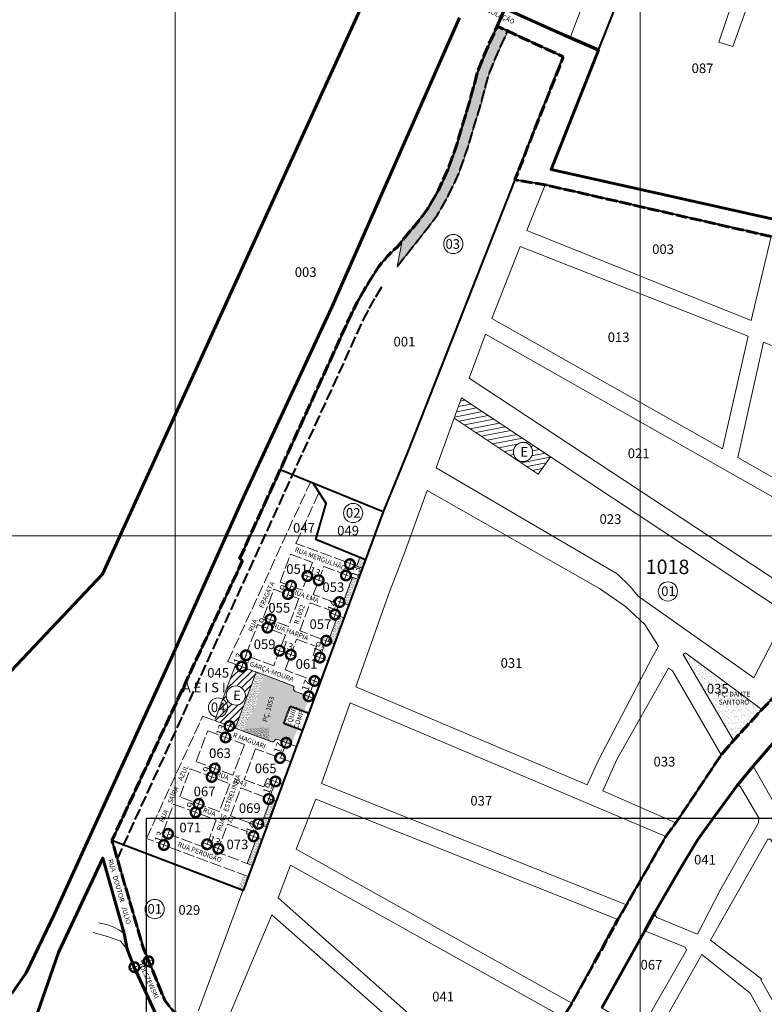
# Model space of a CAD drawing. Extents: x 178269 to 180732, y 1674220 to 1679805.
# Drawn here: x 179078 to 179853, y 1677658 to 1678682 of the extents above; entities that cross this region are included whole.
import ezdxf

# ---------------------------------------------------------------- set-up
doc = ezdxf.new("R2010")
doc.units = 0
doc.header["$MEASUREMENT"] = 0
doc.header["$XCLIPFRAME"] = 2
doc.linetypes.add('ACAD_ISO02W100', pattern=[15, 12, -3])
doc.layers.get('0').update_dxf_attribs({"linetype": 'CONTINUOUS'})
doc.layers.get('Defpoints').update_dxf_attribs({"linetype": 'CONTINUOUS'})
for name, color, linetype, lineweight in [('P-Area_escola', 6, 'CONTINUOUS', 9), ('P-Area_verde', 3, 'CONTINUOUS', 20), ('P-Cotas', 5, 'CONTINUOUS', 9), ('P-Ident_Area_Comp', 7, 'CONTINUOUS', 40), ('P-Ident_Area_Escola', 6, 'CONTINUOUS', 40), ('P-Ident_Area_Verde', 7, 'CONTINUOUS', 20), ('P-Ident_SUBUEU', 5, 'CONTINUOUS', 40), ('P-Ident_Trac_Viario', 7, 'CONTINUOUS', 20), ('P-Ident_UEU', 5, 'CONTINUOUS', 60), ('P-Lim_area_comp', 40, 'ACAD_ISO02W100', 40), ('P-Lim_Equipamento', 4, 'ACAD_ISO02W100', 40), ('P-Lim_SUBUEU', 5, 'CONTINUOUS', 40), ('P-Lim_trac_viario', 1, 'CONTINUOUS', 20), ('P-Lim_trac_viario_proj', 1, 'ACAD_ISO02W100', 20), ('P-Lim_UEU', 6, 'CONTINUOUS', 60), ('P-Lim_UEU_proj', 6, 'ACAD_ISO02W100', 60), ('P-Malha', 7, 'CONTINUOUS', 9), ('P-Num_Quarteirao', 5, 'CONTINUOUS', 30), ('P-Texto_Geral', 5, 'CONTINUOUS', 20)]:
    doc.layers.add(name, color=color, linetype=linetype, lineweight=lineweight)
doc.layers.add('P-Imagem_raster', color=251, linetype='CONTINUOUS')
doc.styles.add('SIMPLEX', font='simplex.shx')
doc.dimstyles.get("Standard").update_dxf_attribs({"dimtxt": 7.5, "dimasz": 20, "dimexe": 0.18, "dimexo": 0.0625, "dimgap": 5, "dimtad": 1, "dimdec": 0, "dimzin": 0, "dimdsep": 46, "dimtxsty": 'Standard', "dimblk": 'DOTSMALL', "dimcen": 0.09, "dimdle": 6, "dimse1": 1, "dimse2": 1, "dimadec": 0, "dimazin": 0, "dimtfac": 1, "dimtdec": 0, "dimtofl": 0, "dimtmove": 2, "dimatfit": 2, "dimldrblk": 'DOTSMALL', "dimfxl": 0, "dimtolj": 1, "dimtzin": 0, "dimlwd": 13, "dimarcsym": 0})
picture_1 = doc.add_image_def('image1.tif', size_in_pixel=(14039, 19866))
pattern_1 = [(37.19855989, (-8825.8925, 980.817), (-0.0528552773, 1.9271285166), [0, -1.52, 0, -1.7, 0, -1.625]), (7.19855989, (-8825.8925, 980.817), (1.7845997997, 2.8127960386), [0, -0.82, 0, -1.37, 0, -0.525]), (327.19855989, (-8827.1225, 980.8234), (3.1141285359, -0.0107248309), [0, -0.5, 0, -1.8, 0, -2.35]), (317.19855989, (-8827.1225, 980.8234), (3.010702538, 0.861847891), [0, -0.25, 0, -1.18, 0, -1.35])]

# ---------------------------------------------------------------- blocks, each defined once
blk = doc.blocks.new('_DotSmall')
at = {"layer": 'P-Texto_Geral', "color": 0, "const_width": 0.5}
blk.add_lwpolyline([(-0.0625, 0, 1), (0.0625, 0, 1)], format="xyb", close=True, dxfattribs=at)
blk = doc.blocks.new('*D5')
at = {"layer": 'Defpoints', "color": 0}
for p in [(179212.4, 1677702.9), (179215.5, 1677695.2), (179200.8, 1677689.2)]:
    blk.add_point(p, dxfattribs=at)
at = {"layer": 'P-Cotas', "color": 0, "lineweight": 13}
blk.add_line((179192.1, 1677694.5), (179218, 1677705.1), dxfattribs=at)
at = {"layer": 'P-Cotas', "color": 0, "lineweight": 13, "xscale": 20, "yscale": 20, "zscale": 20}
for p, rotation in [((179197.7, 1677696.8), 202.2859508915647), ((179212.4, 1677702.9), 22.28595089156466)]:
    blk.add_blockref('_DotSmall', p, dxfattribs=dict(at, rotation=rotation))
at = {"layer": 'P-Cotas', "color": 0, "insert": (179205, 1677699.8), "char_height": 7.5, "attachment_point": 5, "rotation": 22.286}
blk.add_mtext('\\A1;15', dxfattribs=at)
blk = doc.blocks.new('*D11')
at = {"layer": 'Defpoints', "color": 0}
for p in [(179227.7, 1677837.4), (179223.3, 1677825.7), (179228.4, 1677823.8)]:
    blk.add_point(p, dxfattribs=at)
at = {"layer": 'P-Cotas', "color": 0, "lineweight": 13}
blk.add_line((179234.8, 1677841.2), (179226.2, 1677818.2), dxfattribs=at)
at = {"layer": 'P-Cotas', "color": 0, "lineweight": 13, "xscale": 20, "yscale": 20, "zscale": 20}
for p, rotation in [((179232.7, 1677835.5), 69.48389292424746), ((179228.4, 1677823.8), 249.4838929242474)]:
    blk.add_blockref('_DotSmall', p, dxfattribs=dict(at, rotation=rotation))
at = {"layer": 'P-Cotas', "color": 0, "insert": (179223.6, 1677832.5), "char_height": 7.5, "attachment_point": 5, "rotation": 69.4839}
blk.add_mtext('\\A1;13', dxfattribs=at)
blk = doc.blocks.new('*D12')
at = {"layer": 'Defpoints', "color": 0}
for p in [(179313.8, 1678021.2), (179309.4, 1678009.5), (179309.4, 1678009.5)]:
    blk.add_point(p, dxfattribs=at)
at = {"layer": 'P-Cotas', "color": 0, "lineweight": 13}
blk.add_line((179315.9, 1678026.8), (179307.3, 1678003.8), dxfattribs=at)
at = {"layer": 'P-Cotas', "color": 0, "lineweight": 13, "xscale": 20, "yscale": 20, "zscale": 20}
for p, rotation in [((179313.8, 1678021.2), 69.48389292382292), ((179309.4, 1678009.5), 249.4838929238229)]:
    blk.add_blockref('_DotSmall', p, dxfattribs=dict(at, rotation=rotation))
at = {"layer": 'P-Cotas', "color": 0, "insert": (179305.8, 1678017.8), "char_height": 7.5, "attachment_point": 5, "rotation": 69.4839}
blk.add_mtext('\\A1;13', dxfattribs=at)
blk = doc.blocks.new('*D13')
at = {"layer": 'Defpoints', "color": 0}
for p in [(179385.7, 1677994.2), (179379.1, 1677978.5), (179379.7, 1677978.2)]:
    blk.add_point(p, dxfattribs=at)
at = {"layer": 'P-Cotas', "color": 0, "lineweight": 13}
blk.add_line((179387.2, 1678000.1), (179377, 1677972.9), dxfattribs=at)
at = {"layer": 'P-Cotas', "color": 0, "lineweight": 13, "xscale": 20, "yscale": 20, "zscale": 20}
for p, rotation in [((179385.1, 1677994.5), 69.48389292337728), ((179379.1, 1677978.5), 249.4838929233773)]:
    blk.add_blockref('_DotSmall', p, dxfattribs=dict(at, rotation=rotation))
at = {"layer": 'P-Cotas', "color": 0, "insert": (179376.8, 1677989.7), "char_height": 7.5, "attachment_point": 5, "rotation": 69.4839}
blk.add_mtext('\\A1;17', dxfattribs=at)

msp = doc.modelspace()

# ---------------------------------------------------------------- hatches: boundary and pattern name
at = {"layer": 'P-Area_escola'}
h = msp.add_hatch(dxfattribs=at)
h.set_pattern_fill('ANSI31', color=256, scale=40.010787, angle=-0.205429, style=0)
h.set_pattern_definition([(10.978, (179552.4765, 1678252.8215), (-0.9524, 4.90983), [])])
h.paths.add_polyline_path([(179538.111, 1678288.991), (179530.467, 1678267.875), (179617.963, 1678209.684), (179630.59, 1678227.762)])
h.paths.add_polyline_path([(179612.092, 1678232.692, -1), (179592.086, 1678232.692, -1)], flags=16)
h.paths.add_polyline_path([(179596.846, 1678225.403), (179608.04, 1678225.363), (179608.094, 1678240.367), (179596.9, 1678240.407)], flags=8)
h = msp.add_hatch(dxfattribs=at)
h.set_pattern_fill('ANSI31', color=256, scale=40.010787, angle=359.49313, style=0)
h.set_pattern_definition([(44.49313048, (-8825.8925, 980.817), (-3.505063681, 3.567634233), [])])
h.paths.add_polyline_path([(179324.536, 1678003.796), (179303.118, 1678011.811), (179281.739, 1677954.68), (179281.245, 1677953.359), (179302.663, 1677945.345)])
h.paths.add_polyline_path([(179313.217, 1677979.374, -1), (179293.212, 1677979.374, -1)], flags=16)
h.paths.add_polyline_path([(179297.934, 1677972.113), (179309.127, 1677972.014), (179309.259, 1677987.017), (179298.066, 1677987.116)], flags=8)
at = {"layer": 'P-Area_verde', "lineweight": 9}
h = msp.add_hatch(dxfattribs=at)
h.set_pattern_fill('AR-SAND', color=256, scale=2.5, style=0)
h.set_pattern_definition([(37.5, (0, 0), (-0.157483395, 4.8170594225), [0, -3.8, 0, -4.25, 0, -4.0625]), (7.5, (0, 0), (4.424441763, 7.055365163), [0, -2.05, 0, -3.425, 0, -1.3125]), (327.5, (-3.075, 0), (7.785354654, 0.014147634), [0, -1.25, 0, -4.5, 0, -5.875]), (317.5, (-3.075, 0), (7.515316511, 2.194188912), [0, -0.625, 0, -2.95, 0, -3.375])])
h.paths.add_polyline_path([(179558.477, 1678595.05), (179566.155, 1678623.908), (179575.055, 1678646.291), (179586.193, 1678670.489), (179575.147, 1678675.593), (179572.234, 1678668.862), (179564.021, 1678651.02), (179554.741, 1678627.681), (179546.939, 1678598.354), (179539.137, 1678572.924), (179532.953, 1678551.643), (179524.124, 1678527.033), (179514.043, 1678505.165), (179503.161, 1678486.092), (179493.246, 1678472.861), (179476.204, 1678452.148), (179471.178, 1678425.482), (179502.686, 1678465.447), (179513.213, 1678479.495), (179524.724, 1678499.669), (179535.242, 1678522.486), (179544.373, 1678547.939), (179550.635, 1678569.49)])
h = msp.add_hatch(dxfattribs=at)
h.set_pattern_fill('AR-SAND', color=256, angle=-0.30144, style=0)
h.set_pattern_definition(pattern_1)
h.paths.add_polyline_path([(179428.894, 1678114.066), (179434.98, 1678111.788), (179438.432, 1678120.839), (179432.248, 1678123.029)])
h = msp.add_hatch(dxfattribs=at)
h.set_pattern_fill('AR-SAND', color=256, angle=-0.30144, style=0)
h.set_pattern_definition(pattern_1)
h.paths.add_polyline_path([(179428.909, 1678100.713), (179424.513, 1678102.359), (179414.472, 1678075.526), (179419.408, 1678073.678)])
h = msp.add_hatch(dxfattribs=at)
h.set_pattern_fill('AR-SAND', color=256, angle=-0.30144, style=0)
h.set_pattern_definition(pattern_1)
h.paths.add_polyline_path([(179414.765, 1678060.468), (179409.565, 1678062.414), (179399.524, 1678035.581), (179405.265, 1678033.433)])
h = msp.add_hatch(dxfattribs=at)
h.set_pattern_fill('AR-SAND', color=256, scale=2.500674, angle=-0.205429, style=0)
h.set_pattern_definition([(37.2945706, (0, 0), (-0.140249052, 4.818892274), [0, -3.801024754, 0, -4.251146107, 0, -4.063595543]), (7.2945706, (0, 0), (4.450909678, 7.041354713), [0, -2.050552828, 0, -3.425923627, 0, -1.312853945]), (327.2945706, (-3.076, 0.011), (7.787454832, -0.013769873), [0, -1.25033709, 0, -4.501213525, 0, -5.876584324]), (317.2945706, (-3.076, 0.011), (7.525164057, 2.167813745), [0, -0.625168545, 0, -2.950795533, 0, -3.3759101435])])
h.paths.add_polyline_path([(179771.288, 1678023.906), (179768.644, 1678021.968), (179821.162, 1677932.478), (179850.769, 1677964.892)])
h.paths.add_polyline_path([(179803.6, 1677984.565), (179839.671, 1677984.565), (179839.671, 1677960.399), (179803.6, 1677960.399)], flags=24)
h = msp.add_hatch(dxfattribs=at)
h.set_pattern_fill('AR-SAND', color=256, angle=-0.30144, style=0)
h.set_pattern_definition(pattern_1)
h.paths.add_polyline_path([(179359.966, 1677968.276), (179374.208, 1677962.946), (179379.931, 1677978.155), (179364.623, 1677983.884, -0.41421356), (179363.451, 1677986.458), (179363.661, 1677987.02, 0.41421356), (179362.489, 1677989.594), (179334.493, 1678000.07, 0.41421356), (179331.919, 1677998.898), (179329.108, 1677991.384), (179328.672, 1677989.653, -0.0760651), (179325.137, 1677971.913, -0.08283609), (179316.514, 1677956.012), (179314.755, 1677953.029), (179311.437, 1677944.197, 0.41414495), (179312.61, 1677941.622), (179340.671, 1677931.118, 0.32971624), (179343.069, 1677931.933, -0.41421356), (179346.93, 1677933.691), (179361.193, 1677928.354), (179367.412, 1677944.883), (179353.202, 1677950.2)])
h.paths.add_polyline_path([(179328.019, 1677949.083), (179338.144, 1677983.705), (179346.942, 1677981.132), (179336.817, 1677946.51)], flags=24)
h.paths.add_polyline_path([(179263.552, 1677931.307), (179337.617, 1677930.652), (179337.749, 1677945.655), (179263.685, 1677946.311)], flags=9)
h = msp.add_hatch(dxfattribs=at)
h.set_pattern_fill('AR-SAND', color=256, angle=-0.30144, style=0)
h.set_pattern_definition(pattern_1)
h.paths.add_polyline_path([(179325.137, 1677971.913, 0.0760651), (179328.672, 1677989.653), (179329.108, 1677991.384), (179331.919, 1677998.898, -0.41421356), (179334.493, 1678000.07), (179324.536, 1678003.796), (179302.663, 1677945.345), (179312.61, 1677941.622, -0.41493009), (179311.439, 1677944.202), (179314.755, 1677953.029), (179316.514, 1677956.012, 0.08283609)])
h = msp.add_hatch(dxfattribs=at)
h.set_pattern_fill('AR-SAND', color=256, angle=-0.30144, style=0)
h.set_pattern_definition(pattern_1)
h.paths.add_polyline_path([(179338.032, 1677946.293), (179305.265, 1677944.371), (179312.61, 1677941.622), (179337.866, 1677932.168)])
h = msp.add_hatch(dxfattribs=at)
h.set_pattern_fill('AR-SAND', color=256, angle=-0.30144, style=0)
h.set_pattern_definition([(37.19855989, (-8824.6483, 980.3514), (-0.0528552773, 1.9271285166), [0, -1.52, 0, -1.7, 0, -1.625]), (7.19855989, (-8824.6483, 980.3514), (1.7845997997, 2.8127960386), [0, -0.82, 0, -1.37, 0, -0.525]), (327.19855989, (-8825.8783, 980.3578), (3.1141285359, -0.0107248309), [0, -0.5, 0, -1.8, 0, -2.35]), (317.19855989, (-8825.8783, 980.3578), (3.010702538, 0.861847891), [0, -0.25, 0, -1.18, 0, -1.35])])
h.paths.add_polyline_path([(179329.565, 1677844.837), (179335.339, 1677842.676), (179345.6, 1677869.427), (179339.606, 1677871.67)])
h = msp.add_hatch(dxfattribs=at)
h.set_pattern_fill('AR-SAND', color=256, angle=-0.30144, style=0)
h.set_pattern_definition([(37.19855989, (-8824.1829, 980.1772), (-0.0528552773, 1.9271285166), [0, -1.52, 0, -1.7, 0, -1.625]), (7.19855989, (-8824.183, 980.1772), (1.7845997997, 2.8127960386), [0, -0.82, 0, -1.37, 0, -0.525]), (327.19855989, (-8825.4129, 980.1837), (3.1141285359, -0.0107248309), [0, -0.5, 0, -1.8, 0, -2.35]), (317.19855989, (-8825.413, 980.1837), (3.010702538, 0.861847891), [0, -0.25, 0, -1.18, 0, -1.35])])
h.paths.add_polyline_path([(179315.083, 1677804.718), (179320.53, 1677802.68), (179330.791, 1677829.43), (179325.124, 1677831.551)])
h = msp.add_hatch(dxfattribs=at)
h.set_pattern_fill('AR-SAND', color=256, angle=-0.30144, style=0)
h.set_pattern_definition([(37.19855989, (-8824.0465, 980.1262), (-0.0528552773, 1.9271285166), [0, -1.52, 0, -1.7, 0, -1.625]), (7.19855989, (-8824.0465, 980.1262), (1.7845997997, 2.8127960386), [0, -0.82, 0, -1.37, 0, -0.525]), (327.19855989, (-8825.2764, 980.1326), (3.1141285359, -0.0107248309), [0, -0.5, 0, -1.8, 0, -2.35]), (317.19855989, (-8825.2764, 980.1326), (3.010702538, 0.861847891), [0, -0.25, 0, -1.18, 0, -1.35])])
h.paths.add_polyline_path([(179305.405, 1677778.44), (179310.807, 1677776.419), (179316.189, 1677790.954), (179310.837, 1677792.957)])

# ---------------------------------------------------------------- linework, layer by layer
at = {"color": 255}
msp.add_lwpolyline([(179210.227, 1677851.623), (180149.074, 1677851.623), (180149.074, 1676484.385), (179210.227, 1676484.385)], close=True, dxfattribs=at)
at = {"layer": 'P-Area_escola', "ltscale": 0.1}
for p, q in [((179300.285, 1678004.247, 2.013), (179300.337, 1678004.388, 2.013)), ((179300.339, 1678004.391, 2.013), (179300.555, 1678004.971, 2.013))]:
    msp.add_line(p, q, dxfattribs=at)
at = {"layer": 'P-Area_escola'}
msp.add_lwpolyline([(179530.467, 1678267.875), (179530.467, 1678267.875), (179617.963, 1678209.684), (179617.963, 1678209.684), (179617.963, 1678209.684), (179630.59, 1678227.762), (179538.111, 1678288.991), (179538.111, 1678288.991), (179538.111, 1678288.991)], close=True, dxfattribs=at)
at = {"layer": 'P-Area_escola', "ltscale": 0.1}
msp.add_lwpolyline([(179281.245, 1677953.359), (179302.663, 1677945.345), (179324.536, 1678003.796), (179303.118, 1678011.811), (179281.739, 1677954.68)], dxfattribs=at)
at = {"layer": 'P-Area_escola'}
for centre in [(179602.089, 1678232.692), (179303.215, 1677979.374)]:
    msp.add_circle(centre, 10.003, dxfattribs=at)
at = {"layer": 'P-Area_verde'}
msp.add_line((179264.601, 1677866.583), (179264.601, 1677866.583), dxfattribs=at)
for points in [[(179586.193, 1678670.489), (179575.055, 1678646.291), (179566.155, 1678623.908), (179558.477, 1678595.05), (179550.635, 1678569.49), (179544.373, 1678547.939), (179535.242, 1678522.486), (179524.724, 1678499.669), (179513.213, 1678479.495), (179502.686, 1678465.447), (179471.178, 1678425.482), (179476.204, 1678452.148), (179476.204, 1678452.148), (179476.204, 1678452.148), (179493.246, 1678472.861), (179503.161, 1678486.092), (179503.161, 1678486.092), (179514.043, 1678505.165), (179514.043, 1678505.165), (179524.124, 1678527.033), (179532.953, 1678551.643), (179539.137, 1678572.924), (179539.137, 1678572.924), (179546.939, 1678598.354), (179554.741, 1678627.681), (179564.021, 1678651.02), (179572.234, 1678668.862), (179575.147, 1678675.593), (179575.147, 1678675.593)], [(179771.288, 1678023.906), (179771.288, 1678023.906), (179850.769, 1677964.892), (179850.769, 1677964.892), (179850.769, 1677964.892), (179821.162, 1677932.478), (179768.644, 1678021.968)]]:
    msp.add_lwpolyline(points, close=True, dxfattribs=at)
for points in [[(179428.894, 1678114.066), (179432.248, 1678123.029), (179438.343, 1678120.87), (179434.98, 1678111.788), (179429.069, 1678114)], [(179414.472, 1678075.526), (179424.513, 1678102.359), (179430.64, 1678100.066), (179420.692, 1678073.198), (179414.472, 1678075.526)], [(179415.831, 1678060.069), (179405.884, 1678033.204), (179399.524, 1678035.581), (179409.558, 1678062.395), (179415.831, 1678060.069)], [(179329.565, 1677844.837), (179335.339, 1677842.676), (179345.287, 1677869.544), (179339.606, 1677871.67), (179329.565, 1677844.837)]]:
    msp.add_lwpolyline(points, dxfattribs=at)
msp.add_lwpolyline([(179302.663, 1677945.345), (179324.536, 1678003.796), (179334.493, 1678000.07), (179362.489, 1677989.594, -0.41421356), (179363.661, 1677987.02), (179363.451, 1677986.458, 0.41421356), (179364.623, 1677983.884), (179384.824, 1677976.324), (179366.348, 1677926.425), (179346.93, 1677933.691, 0.41421356), (179343.069, 1677931.933, -0.32971624), (179340.671, 1677931.118), (179312.61, 1677941.622)], format="xyb", close=True, dxfattribs=at)
at = {"layer": 'P-Area_verde', "elevation": 0}
msp.add_lwpolyline([(179330.478, 1677829.547), (179325.124, 1677831.551), (179315.083, 1677804.718), (179320.53, 1677802.68), (179330.478, 1677829.547)], dxfattribs=at)
at = {"layer": 'P-Cotas'}
for p, q in [((179415.861, 1678098.578), (179423.616, 1678120.764)), ((179372.135, 1678105.766), (179394.144, 1678097.53)), ((179362.597, 1678098.677), (179355.588, 1678079.946)), ((179404.47, 1678057.892), (179412.879, 1678080.668)), ((179334.423, 1678045.295), (179341.187, 1678063.371)), ((179388.575, 1678013.207), (179399.095, 1678041.088)), ((179343.056, 1678028.041), (179365.185, 1678020.128)), ((179290.594, 1677930.09), (179298.275, 1677952.307)), ((179357.775, 1677935.836), (179349.64, 1677914.216)), ((179281.377, 1677903.389), (179283.886, 1677910.092)), ((179276.126, 1677889.356), (179281.377, 1677903.389)), ((179335.613, 1677866.82), (179346.511, 1677894.551)), ((179259.35, 1677852.549), (179264.601, 1677866.583)), ((179264.601, 1677866.583), (179267.11, 1677873.286)), ((179319.556, 1677827.228), (179328.414, 1677850.606)), ((179267.754, 1677826.74), (179291.086, 1677817.804))]:
    msp.add_line(p, q, dxfattribs=at)
at = {"layer": 'P-Ident_SUBUEU', "lineweight": 9}
for centre in [(179529.543, 1678448.981), (179425.317, 1678169.171), (179752.883, 1678087.641), (179284.742, 1677966.856), (179218.808, 1677757.232)]:
    msp.add_circle(centre, 10.003, dxfattribs=at)
at = {"layer": 'P-Lim_area_comp', "flags": 128}
msp.add_lwpolyline([(179471.178, 1678425.482), (179502.686, 1678465.447), (179513.213, 1678479.495), (179524.724, 1678499.669), (179535.242, 1678522.486), (179544.373, 1678547.939), (179550.635, 1678569.49), (179558.477, 1678595.05), (179566.155, 1678623.908), (179575.055, 1678646.291), (179575.055, 1678646.291), (179586.193, 1678670.489), (179586.193, 1678670.489), (179586.193, 1678670.489), (179586.193, 1678670.489)], dxfattribs=at)
at = {"layer": 'P-Lim_area_comp'}
msp.add_lwpolyline([(179179.979, 1677809.313), (179435.84, 1678369.674), (179442.031, 1678381.856), (179448.92, 1678394.117), (179455.125, 1678404.593), (179455.125, 1678404.593), (179455.125, 1678404.593), (179455.125, 1678404.593), (179455.125, 1678404.593)], dxfattribs=at)
at = {"layer": 'P-Lim_Equipamento', "ltscale": 0.1}
msp.add_lwpolyline([(179359.966, 1677968.276), (179379.181, 1677961.085), (179372.48, 1677942.986), (179353.202, 1677950.2), (179359.966, 1677968.276)], dxfattribs=at)
at = {"layer": 'P-Lim_SUBUEU'}
for points in [[(179702.824, 1679285.245), (179164.365, 1678105.6), (179164.365, 1678105.6), (179164.365, 1678105.6), (179164.365, 1678105.6), (179164.365, 1678105.6), (179164.365, 1678105.6), (179164.365, 1678105.6), (179164.365, 1678105.6), (179164.365, 1678105.6), (179164.365, 1678105.6), (178795.497, 1677715.704)], [(179583.172, 1678694.135), (179681.046, 1678651.707), (179681.046, 1678651.707), (179681.046, 1678651.707), (179681.046, 1678651.707), (179681.046, 1678651.707), (179753.659, 1678834.188)], [(179070.158, 1677669.271), (179084.932, 1677690.896), (179093.896, 1677708.86), (179115.037, 1677752.874), (179180.915, 1677897.607), (179180.915, 1677897.607), (179180.915, 1677897.607), (179180.915, 1677897.607), (179237.278, 1678021.05), (179237.278, 1678021.05), (179311.327, 1678185.836), (179311.327, 1678185.836), (179311.327, 1678185.836), (179311.327, 1678185.836), (179311.327, 1678185.836), (179403.239, 1678383.394), (179403.239, 1678383.394), (179403.239, 1678383.394), (179403.239, 1678383.394), (179535.937, 1678684.345)], [(179860.171, 1678456.746), (179625.14, 1678510.654), (179593.591, 1678515.788), (179644.045, 1678643.753), (179575.147, 1678675.593), (179572.234, 1678668.862), (179564.021, 1678651.02), (179554.741, 1678627.681), (179546.939, 1678598.354), (179539.137, 1678572.924), (179532.953, 1678551.643), (179524.124, 1678527.033), (179514.043, 1678505.165), (179503.161, 1678486.092), (179493.246, 1678472.861), (179476.204, 1678452.148), (179471.018, 1678445.811), (179461.243, 1678436.487), (179452.134, 1678425.609), (179443.237, 1678411.993), (179436.793, 1678401.114), (179429.683, 1678388.46), (179423.227, 1678375.756), (179307.139, 1678121.513), (179310.327, 1678119.853), (179310.327, 1678119.853), (179310.327, 1678119.853), (179174.35, 1677828.648), (179174.35, 1677828.648), (179174.35, 1677828.648), (179174.35, 1677828.648), (179206.733, 1677717.428), (179206.733, 1677717.428), (179206.733, 1677717.428), (179206.733, 1677717.428), (179206.733, 1677717.428), (179229.367, 1677662.201), (179229.367, 1677662.201), (179229.367, 1677662.201), (179229.367, 1677662.201), (179229.367, 1677662.201), (179239.165, 1677649.985)], [(179438.198, 1678120.478), (179386.391, 1678141.612), (179397.229, 1678179.149), (179383.725, 1678200.285)], [(179644.218, 1677644.411), (179652.893, 1677659.234), (179700.907, 1677746.243), (179709.667, 1677761.547), (179750.706, 1677832.775), (179761.232, 1677847.06), (179808.383, 1677917.84), (179821.162, 1677932.478), (179850.769, 1677964.892), (179864.737, 1677979.523)], [(179874.704, 1677944.08), (179841.659, 1677905.724), (179825.022, 1677885.91), (179801.903, 1677854.499), (179784.029, 1677829.663), (179763.689, 1677795.552), (179739.784, 1677754.338), (179728.933, 1677734.468), (179683.952, 1677654.656)], [(179220.497, 1677647.077), (179197.645, 1677696.82), (179197.645, 1677696.82), (179197.645, 1677696.82), (179197.645, 1677696.82), (179197.645, 1677696.82), (179197.645, 1677696.82), (179190.301, 1677715.576), (179190.301, 1677715.576), (179190.301, 1677715.576), (179186.916, 1677731.846), (179186.916, 1677731.846), (179186.916, 1677731.846), (179186.916, 1677731.846), (179186.916, 1677731.846), (179164.701, 1677810.262), (179164.701, 1677810.262), (179164.701, 1677810.262), (179164.701, 1677810.262), (179118.865, 1677711.943), (179118.865, 1677711.943), (179118.865, 1677711.943), (179091.443, 1677633.525)]]:
    msp.add_lwpolyline(points, dxfattribs=at)
at = {"layer": 'P-Lim_SUBUEU', "flags": 128}
for points in [[(180424.54, 1678739.045), (180379.137, 1678601.95), (180372.99, 1678585.397), (180350.671, 1678522.771), (180333.05, 1678480.695), (180272.183, 1678494.708), (180249.449, 1678501.44), (180228.299, 1678496.337), (180149.651, 1678481.46), (180145.204, 1678480.587), (180125.143, 1678477.015), (180137.05, 1678412.244), (179996.607, 1678444.677), (179975.402, 1678448.824), (179880.169, 1678469.89), (179864.154, 1678474.645), (179631.264, 1678526.605), (179680.643, 1678650.695), (179651.227, 1678663.573), (179583.172, 1678694.135)], [(179593.591, 1678515.788), (179593.591, 1678515.788), (179593.591, 1678515.788), (179593.591, 1678515.788), (179593.591, 1678515.788), (179593.591, 1678515.788), (179482.217, 1678233.311), (179482.217, 1678233.311), (179456.738, 1678170.552), (179456.738, 1678170.552), (179310.817, 1677776.415), (179310.817, 1677776.415), (179310.817, 1677776.415), (179310.817, 1677776.415), (179310.817, 1677776.415), (179310.817, 1677776.415), (179310.817, 1677776.415), (179310.817, 1677776.415), (179310.817, 1677776.415), (179310.817, 1677776.415), (179310.817, 1677776.415), (179174.35, 1677828.648), (179174.35, 1677828.648)], [(179456.721, 1678170.508), (179349.484, 1678214.253)]]:
    msp.add_lwpolyline(points, dxfattribs=at)
at = {"layer": 'P-Lim_trac_viario'}
for points in [[(179732.43, 1679021.909), (179778.694, 1679000.39), (179778.694, 1679000.39), (179778.694, 1679000.39), (179778.694, 1679000.39), (179651.227, 1678663.573), (179651.227, 1678663.573), (179651.227, 1678663.573), (179651.227, 1678663.573), (179651.227, 1678663.573), (179583.172, 1678694.135)], [(179732.43, 1679021.909), (179778.694, 1679000.39), (179778.694, 1679000.39), (179778.694, 1679000.39), (179778.694, 1679000.39), (179651.227, 1678663.573), (179651.227, 1678663.573), (179651.227, 1678663.573), (179651.227, 1678663.573), (179651.227, 1678663.573), (179583.172, 1678694.135)], [(179070.158, 1677669.271), (179084.932, 1677690.896), (179093.896, 1677708.86), (179115.037, 1677752.874), (179180.915, 1677897.607), (179180.915, 1677897.607), (179180.915, 1677897.607), (179237.278, 1678021.05), (179237.278, 1678021.05), (179311.327, 1678185.836), (179311.327, 1678185.836), (179311.327, 1678185.836), (179311.327, 1678185.836), (179311.327, 1678185.836), (179403.239, 1678383.394), (179403.239, 1678383.394), (179403.239, 1678383.394), (179403.239, 1678383.394), (179403.239, 1678383.394), (179535.937, 1678684.345)], [(179575.147, 1678675.593), (179644.045, 1678643.753), (179644.045, 1678643.753), (179644.045, 1678643.753), (179644.045, 1678643.753), (179644.045, 1678643.753), (179482.217, 1678233.311), (179482.217, 1678233.311), (179482.217, 1678233.311), (179482.217, 1678233.311), (179482.217, 1678233.311), (179482.217, 1678233.311), (179456.738, 1678170.552), (179456.738, 1678170.552), (179264.601, 1677651.626)], [(179310.327, 1678119.853), (179307.139, 1678121.513), (179423.227, 1678375.756), (179429.683, 1678388.46), (179436.793, 1678401.114), (179443.237, 1678411.993), (179452.134, 1678425.609), (179461.243, 1678436.487), (179471.018, 1678445.811), (179476.204, 1678452.148)], [(179908.792, 1678179.474), (179940.813, 1678310.397), (179852.42, 1678346.796), (179825.517, 1678226.785), (179908.792, 1678179.474)], [(179239.165, 1677649.985), (179229.367, 1677662.201), (179206.733, 1677717.428), (179174.35, 1677828.648), (179310.327, 1678119.853)], [(179154.658, 1677732.87), (179169.714, 1677728.854), (179183.373, 1677723.731), (179190.311, 1677715.576), (179190.311, 1677715.576), (179190.311, 1677715.576), (179190.311, 1677715.576), (179197.655, 1677696.82), (179220.507, 1677647.077), (179233.567, 1677631.99), (179251.935, 1677624.649)]]:
    msp.add_lwpolyline(points, dxfattribs=at)
for points in [[(179753.659, 1678834.188), (179852.476, 1678796.118), (179805.727, 1678658.851), (179820.522, 1678654.36), (179869.112, 1678790.114), (179940.056, 1678762.771), (179898.368, 1678627.469), (179864.154, 1678474.645), (179631.264, 1678526.605)], [(179860.171, 1678456.746), (179839.683, 1678369.411), (179605.989, 1678463.118), (179625.14, 1678510.654)], [(179836.351, 1678353.305), (179809.788, 1678235.971), (179569.784, 1678371.66), (179599.065, 1678446.564)], [(179903.461, 1678162.607), (179884.566, 1678086.673), (179884.566, 1678086.673), (179884.566, 1678086.673), (179884.566, 1678086.673), (179884.566, 1678086.673), (179546.116, 1678309.473), (179546.116, 1678309.473), (179546.116, 1678309.473), (179563.127, 1678355.361)], [(179511.725, 1678216.1), (179511.725, 1678216.1), (179511.725, 1678216.1), (179699.999, 1678105.977), (179699.999, 1678105.977), (179713.826, 1678092.587), (179722.037, 1678082.653), (179722.037, 1678082.653), (179722.037, 1678082.653), (179842.353, 1677997.842), (179877.136, 1678064.526), (179877.136, 1678064.526), (179538.111, 1678288.991), (179538.111, 1678288.991), (179538.111, 1678288.991), (179538.111, 1678288.991), (179538.111, 1678288.991), (179538.111, 1678288.991)], [(179743.139, 1678030.768), (179736.579, 1678018.828), (179680.833, 1677912.704), (179668.896, 1677886.308), (179428.139, 1677988.23), (179428.139, 1677988.23), (179462.262, 1678084.363), (179478.479, 1678126.649), (179502.384, 1678192.656), (179502.384, 1678192.656), (179502.384, 1678192.656), (179502.384, 1678192.656), (179502.384, 1678192.656), (179681.733, 1678090.694), (179681.733, 1678090.694), (179681.733, 1678090.694), (179708.759, 1678071.865), (179728.826, 1678053.24)], [(179771.288, 1678023.906), (179771.288, 1678023.906), (179850.769, 1677964.892), (179850.769, 1677964.892), (179850.769, 1677964.892), (179821.162, 1677932.478), (179768.644, 1678021.968)], [(179685.274, 1677880.164), (179699.858, 1677912.964), (179753.531, 1678007.7), (179757.825, 1678005.07), (179808.383, 1677917.84), (179761.232, 1677847.06)], [(179709.667, 1677761.547), (179392.396, 1677887.704), (179422.233, 1677971.601), (179422.233, 1677971.601), (179750.706, 1677832.775), (179750.706, 1677832.775)], [(179924.134, 1677905.369), (179874.704, 1677944.08), (179841.659, 1677905.724), (179861.724, 1677870.433)], [(179825.022, 1677885.91), (179826.976, 1677885.902), (179828.482, 1677884.534), (179847.438, 1677852.247), (179847.076, 1677847.048), (179807.994, 1677778.217), (179783.504, 1677731.252), (179741.229, 1677748.56), (179739.471, 1677750.756), (179739.784, 1677754.338), (179763.689, 1677795.552), (179784.029, 1677829.663), (179801.903, 1677854.499)], [(179652.893, 1677659.234), (179366.034, 1677819.636), (179386.398, 1677871.659), (179700.907, 1677746.243), (179700.907, 1677746.243)], [(179859.664, 1677829.875), (179856.866, 1677830.1), (179797.314, 1677724.973), (179850.335, 1677684.618), (179849.467, 1677683.558), (179922.957, 1677554.037), (179977.546, 1677627.896)], [(179592.815, 1677555.517), (179588.299, 1677555.034), (179347.433, 1677768.779), (179360.09, 1677803.058), (179644.218, 1677644.411), (179644.218, 1677644.411), (179612.49, 1677586.308)], [(179340.599, 1677751.308), (179479.289, 1677629.28), (179579.889, 1677538.861), (179501.842, 1677449.103), (179501.842, 1677449.103), (179501.842, 1677449.103), (179501.842, 1677449.103), (179445.809, 1677507.087), (179445.809, 1677507.087), (179445.809, 1677507.087), (179420.646, 1677527.106), (179287.46, 1677625.19), (179287.46, 1677625.19), (179287.46, 1677625.19), (179287.46, 1677625.19), (179287.46, 1677625.19), (179340.599, 1677751.308)], [(179770.874, 1677717.619), (179772.329, 1677714.556), (179725.503, 1677632.788), (179722.074, 1677632.384), (179683.94, 1677654.636), (179728.933, 1677734.468)], [(179911.157, 1677539.757), (179911.157, 1677539.757), (179911.157, 1677539.757), (179837.639, 1677442.576), (179707.535, 1677568.111), (179788.351, 1677710.007), (179838.617, 1677669.705)]]:
    msp.add_lwpolyline(points, close=True, dxfattribs=at)
msp.add_lwpolyline([(178957.435, 1677412.627), (178957.448, 1677494.378, -0.24734602), (178974.834, 1677527.361), (178996.595, 1677542.283), (179022.638, 1677563.188), (179052.768, 1677591.741), (179076.675, 1677616.581), (179091.443, 1677633.525), (179118.865, 1677711.943), (179118.865, 1677711.943), (179118.865, 1677711.943), (179118.865, 1677711.943), (179164.701, 1677810.262), (179186.916, 1677731.846)], format="xyb", dxfattribs=at)
at = {"layer": 'P-Lim_trac_viario_proj'}
for p, q in [((179295.018, 1678014.842), (179380.876, 1678201.4)), ((179210.227, 1677830.606), (179268.856, 1677957.996)), ((179316.189, 1677790.954), (179210.227, 1677830.606)), ((179164.711, 1677810.262), (179164.711, 1677810.262)), ((179164.711, 1677810.262), (179164.711, 1677810.262)), ((179197.655, 1677696.82), (179197.655, 1677696.82))]:
    msp.add_line(p, q, dxfattribs=at)
for points in [[(179430.799, 1678113.353), (179365.851, 1678137.657), (179389.604, 1678190.326)], [(179349.259, 1678097.42), (179360.123, 1678126.453), (179383.069, 1678117.867), (179372.205, 1678088.833), (179349.259, 1678097.42)], [(179394.776, 1678113.486), (179430.64, 1678100.066), (179420.692, 1678073.198), (179405.34, 1678078.943), (179404.516, 1678076.742), (179383.912, 1678084.452), (179394.776, 1678113.486)], [(179332.091, 1678060.815), (179342.955, 1678089.848), (179368.945, 1678080.123), (179358.081, 1678051.089), (179332.091, 1678060.815)], [(179380.652, 1678075.742), (179401.257, 1678068.032), (179400.434, 1678065.831), (179415.831, 1678060.069), (179405.884, 1678033.204), (179369.788, 1678046.708), (179380.652, 1678075.742)], [(179313.784, 1678021.166), (179325.788, 1678053.244), (179354.821, 1678042.379), (179342.861, 1678010.416), (179313.784, 1678021.166)], [(179366.529, 1678037.998), (179387.133, 1678030.288), (179383.804, 1678021.39), (179399.355, 1678015.571), (179390.761, 1677992.361), (179354.525, 1678005.92), (179366.529, 1678037.998)], [(179295.018, 1678014.842), (179362.489, 1677989.594), (179363.608, 1677988.549), (179363.661, 1677987.02), (179363.451, 1677986.458), (179363.504, 1677984.928), (179364.623, 1677983.884), (179384.824, 1677976.324)], [(179268.856, 1677957.996), (179340.671, 1677931.118), (179342.005, 1677931.13), (179343.069, 1677931.933), (179343.982, 1677933.203), (179345.386, 1677933.841), (179346.93, 1677933.691), (179366.348, 1677926.425)], [(179262.013, 1677910.636), (179274.016, 1677942.713), (179312.182, 1677928.432), (179300.178, 1677896.354), (179262.577, 1677910.425)], [(179360.409, 1677910.385), (179323.889, 1677924.051), (179311.885, 1677891.973), (179332.49, 1677884.263), (179335.819, 1677893.16), (179351.815, 1677887.174), (179360.409, 1677910.385)], [(179255.709, 1677903.064), (179296.919, 1677887.644), (179286.054, 1677858.61), (179244.845, 1677874.031), (179255.709, 1677903.064)], [(179297.761, 1677854.229), (179308.626, 1677883.263), (179345.215, 1677869.323), (179335.339, 1677842.676), (179319.189, 1677848.72), (179318.366, 1677846.519), (179297.761, 1677854.229)], [(179238.542, 1677866.46), (179282.795, 1677849.9), (179271.93, 1677820.866), (179227.677, 1677837.426), (179238.542, 1677866.46)], [(179283.637, 1677816.485), (179294.502, 1677845.519), (179315.185, 1677838.02), (179314.283, 1677835.608), (179330.478, 1677829.547), (179320.53, 1677802.68), (179283.637, 1677816.485)], [(179186.926, 1677731.846), (179186.926, 1677731.846), (179186.926, 1677731.846), (179186.926, 1677731.846), (179182.248, 1677735.417), (179175.651, 1677738.834), (179168.81, 1677741.032), (179160.483, 1677742.801)]]:
    msp.add_lwpolyline(points, dxfattribs=at)
at = {"layer": 'P-Lim_UEU'}
for points in [[(179702.824, 1679285.245), (179164.365, 1678105.6), (179164.365, 1678105.6), (179164.365, 1678105.6), (179164.365, 1678105.6), (179164.365, 1678105.6), (179164.365, 1678105.6), (179164.365, 1678105.6), (179164.365, 1678105.6), (179164.365, 1678105.6), (179164.365, 1678105.6), (178795.497, 1677715.704)], [(179575.147, 1678675.593), (179583.172, 1678694.135)], [(179070.158, 1677669.271), (179084.932, 1677690.896), (179093.896, 1677708.86), (179115.037, 1677752.874), (179180.915, 1677897.607), (179180.915, 1677897.607), (179180.915, 1677897.607), (179180.915, 1677897.607), (179237.278, 1678021.05), (179237.278, 1678021.05), (179311.327, 1678185.836), (179311.327, 1678185.836), (179311.327, 1678185.836), (179311.327, 1678185.836), (179311.327, 1678185.836), (179403.239, 1678383.394), (179403.239, 1678383.394), (179403.239, 1678383.394), (179403.239, 1678383.394), (179535.937, 1678684.345)], [(179874.704, 1677944.08), (179841.659, 1677905.724), (179825.022, 1677885.91), (179801.903, 1677854.499), (179784.029, 1677829.663), (179763.689, 1677795.552), (179739.784, 1677754.338), (179728.933, 1677734.468), (179683.952, 1677654.656)], [(179091.453, 1677633.525), (179118.875, 1677711.943), (179118.875, 1677711.943), (179118.875, 1677711.943), (179164.711, 1677810.262), (179164.711, 1677810.262), (179164.711, 1677810.262), (179164.711, 1677810.262), (179186.926, 1677731.846), (179186.926, 1677731.846), (179186.926, 1677731.846), (179186.926, 1677731.846), (179186.926, 1677731.846), (179190.311, 1677715.576), (179190.311, 1677715.576), (179190.311, 1677715.576), (179197.655, 1677696.82), (179197.655, 1677696.82), (179197.655, 1677696.82), (179197.655, 1677696.82), (179197.655, 1677696.82), (179197.655, 1677696.82), (179220.507, 1677647.077)]]:
    msp.add_lwpolyline(points, dxfattribs=at)
at = {"layer": 'P-Lim_UEU', "flags": 128}
msp.add_lwpolyline([(180424.54, 1678739.045), (180379.137, 1678601.95), (180372.99, 1678585.397), (180350.671, 1678522.771), (180333.05, 1678480.695), (180272.183, 1678494.708), (180249.449, 1678501.44), (180228.299, 1678496.337), (180149.651, 1678481.46), (180145.204, 1678480.587), (180125.143, 1678477.015), (180137.05, 1678412.244), (179996.607, 1678444.677), (179975.402, 1678448.824), (179880.169, 1678469.89), (179864.154, 1678474.645), (179631.264, 1678526.605), (179680.643, 1678650.695), (179651.227, 1678663.573), (179583.172, 1678694.135)], dxfattribs=at)
at = {"layer": 'P-Lim_UEU_proj', "flags": 128}
msp.add_lwpolyline([(179307.139, 1678121.513), (179423.227, 1678375.756), (179429.683, 1678388.46), (179436.793, 1678401.114), (179443.237, 1678411.993), (179452.134, 1678425.609), (179461.243, 1678436.487), (179471.018, 1678445.811), (179476.204, 1678452.148), (179493.246, 1678472.861), (179503.161, 1678486.092), (179514.043, 1678505.165), (179524.124, 1678527.033), (179532.953, 1678551.643), (179539.137, 1678572.924), (179546.939, 1678598.354), (179554.741, 1678627.681), (179564.021, 1678651.02), (179572.234, 1678668.862), (179575.147, 1678675.593), (179644.045, 1678643.753), (179593.591, 1678515.788), (179625.14, 1678510.654), (179860.171, 1678456.746), (179875.857, 1678453.112), (179970.921, 1678432.219), (179987.18, 1678428.464), (180140.877, 1678393.053), (180162.815, 1678388.477), (180148.657, 1678463.382), (180152.895, 1678464.214), (180232.421, 1678479.452), (180267.143, 1678478.128), (180324.352, 1678465.304), (180325.046, 1678462.705), (180325.046, 1678462.705), (180272.811, 1678380.614), (180258.327, 1678360.131), (180249.19, 1678348.657), (180226.81, 1678327.049), (180185.667, 1678282.903), (180164.173, 1678263.856), (180164.173, 1678263.856), (180009.025, 1678116.898), (179940.611, 1678051.41), (179940.611, 1678051.41), (179940.611, 1678051.41), (179924.616, 1678036.295), (179864.737, 1677979.523), (179850.769, 1677964.892), (179821.162, 1677932.478), (179808.383, 1677917.84), (179761.232, 1677847.06), (179750.706, 1677832.775), (179709.667, 1677761.547), (179700.907, 1677746.243), (179652.893, 1677659.234), (179644.218, 1677644.411), (179612.49, 1677586.308), (179592.815, 1677555.517), (179579.889, 1677538.861), (179501.842, 1677449.103), (179501.842, 1677449.103), (179445.809, 1677507.087), (179420.646, 1677527.106), (179287.46, 1677625.19), (179251.885, 1677644.119), (179239.165, 1677649.985), (179229.367, 1677662.201), (179229.367, 1677662.201), (179229.367, 1677662.201), (179229.367, 1677662.201), (179229.367, 1677662.201), (179206.733, 1677717.428), (179206.733, 1677717.428), (179206.733, 1677717.428), (179206.733, 1677717.428), (179206.733, 1677717.428), (179174.35, 1677828.648), (179174.35, 1677828.648), (179174.35, 1677828.648), (179174.35, 1677828.648), (179310.327, 1678119.853), (179310.327, 1678119.853), (179310.327, 1678119.853)], close=True, dxfattribs=at)
at = {"layer": 'P-Malha'}
for p, q in [((179240, 1679804), (179240, 1677040)), ((179724, 1679804), (179724, 1677040)), ((180692, 1678145.6), (178272, 1678145.6))]:
    msp.add_line(p, q, dxfattribs=at)

# ---------------------------------------------------------------- block references
at = {"layer": 'P-Cotas', "yscale": 20, "zscale": 20}
for p, xscale, rotation in [((179421.995, 1678116.034), 19.99999999992374, 70.63719965138218), ((179377.754, 1678103.664), 20.0000000000371, 159.4838929237447), ((179389.462, 1678099.283), 20.0000000000371, 339.4838929237448), ((179417.85, 1678104.238), 19.99999999992374, 250.6371996513822), ((179357.437, 1678084.887), 20.0000000000779, 69.48389292343239), ((179360.696, 1678093.598), 20.0000000000779, 249.4838929234324), ((179411.202, 1678076.552), 20.00000000000512, 70.16175668963456), ((179406.507, 1678063.536), 20.00000000000512, 250.1617566896346), ((179339.434, 1678058.688), 20.00000000002225, 249.4838929466967), ((179336.175, 1678049.978), 20.00000000002225, 69.48389294669668), ((179397.309, 1678036.418), 19.99999999988783, 69.3810849953901), ((179348.705, 1678026.021), 19.99999999999914, 160.3229183026216), ((179360.477, 1678021.812), 19.99999999999914, 340.3229183026216), ((179390.688, 1678018.822), 19.99999999988783, 249.3810849953901), ((179296.641, 1677947.581), 20.00000000003298, 70.9283421710751), ((179292.554, 1677935.761), 20.00000000003298, 250.9283421710751), ((179355.662, 1677930.221), 19.99999999987758, 69.38108499546813), ((179349.337, 1677914.354), 19.99999999987758, 69.38108499546813), ((179281.377, 1677903.389), 20.0000000000779, 249.4838929234324), ((179278.118, 1677894.679), 20.0000000000779, 69.48389292343239), ((179344.495, 1677889.975), 20.00000000008037, 69.01500432052123), ((179337.397, 1677871.689), 20.00000000008037, 69.01500432052123), ((179264.601, 1677866.583), 20.0000000000779, 249.4838929234324), ((179261.342, 1677857.872), 20.0000000000779, 69.48389292343239), ((179326.645, 1677846.074), 20.0000000000779, 249.4838929234324), ((179321.615, 1677832.93), 20.0000000000779, 69.48389292343239), ((179273.357, 1677824.594), 20.00000000003036, 159.0416266500413), ((179285.031, 1677820.123), 20.00000000003036, 339.0416266500412)]:
    msp.add_blockref('_DotSmall', p, dxfattribs=dict(at, xscale=xscale, rotation=rotation))

# ---------------------------------------------------------------- texts
at = {"layer": 'P-Cotas', "char_height": 7.5, "attachment_point": 5}
for s, insert, rotation in [('\\A1;13', (179385.622, 1678108.217), 339.483893), ('\\A1;13', (179428.213, 1678108.012), 70.6372), ('\\A1;9', (179352.895, 1678091.407), 69.483893), ('\\A1;14', (179403.547, 1678072.755), 70.161757), ('\\A1;9', (179331.325, 1678057.152), 69.483893), ('\\A1;13', (179357.218, 1678031.246), 340.322918), ('\\A1;19', (179389.488, 1678029.573), 69.381085), ('\\A1;13', (179287.76, 1677943.47), 70.928342), ('\\A1;17', (179348.011, 1677924.996), 69.381085), ('\\A1;9', (179273.006, 1677902.268), 69.483893), ('\\A1;19', (179336.676, 1677882.75), 69.015004), ('\\A1;9', (179256.23, 1677865.461), 69.483893), ('\\A1;14', (179319.049, 1677841.903), 69.249445), ('\\A1;13', (179281.473, 1677828.276), 339.041627)]:
    msp.add_mtext(s, dxfattribs=dict(at, insert=insert, rotation=rotation))
at = {"layer": 'P-Ident_Area_Comp', "style": 'SIMPLEX'}
msp.add_text('A E I S I', height=10.0027, rotation=359.794571, dxfattribs=at).set_placement((179248.017, 1677982.784))
at = {"layer": 'P-Ident_Area_Escola', "style": 'SIMPLEX'}
for rotation, p in [(359.794571, (179599.356, 1678227.895)), (359.49313, (179300.456, 1677974.591))]:
    msp.add_text('E', height=10.003, rotation=rotation, dxfattribs=at).set_placement(p)
at = {"layer": 'P-Ident_Area_Verde', "insert": (179821.636, 1677983.315), "char_height": 5, "width": 34.93415, "attachment_point": 2, "style": 'SIMPLEX'}
msp.add_mtext('PÇ. DANTE SANTORO', dxfattribs=at)
at = {"layer": 'P-Ident_Area_Verde', "insert": (179334.647, 1677965.86), "char_height": 5, "width": 34.9341, "attachment_point": 2, "rotation": 73.69856, "style": 'SIMPLEX'}
msp.add_mtext('PÇ. 1053', dxfattribs=at)
at = {"layer": 'P-Ident_SUBUEU', "style": 'SIMPLEX'}
for s, rotation, p in [('03', 359.794571, (179521.406, 1678444.029)), ('02', 359.794571, (179417.842, 1678164.426)), ('01', 359.794571, (179745.897, 1678082.893)), ('04', 359.49313, (179277.241, 1677962.15)), ('01', 359.49313, (179211.307, 1677752.526))]:
    msp.add_text(s, height=10.0027, rotation=rotation, dxfattribs=at).set_placement(p)
at = {"layer": 'P-Ident_Trac_Viario', "style": 'SIMPLEX'}
for s, height, rotation, p in [('RUA              CONSOLAÇÃO', 5.00135, 335.057927, (179519.641, 1678711.174)), ('RUA MERGULHÃO', 5, 339.455661, (179364.036, 1678129.166)), ('RUA         FRAGATA', 5, 65.656428, (179320.509, 1678045.018)), ('RUA EMA', 5, 339.455661, (179361.624, 1678085.495)), ('R 1052', 5, 70.454092, (179368.316, 1678053.047)), ('RUA HARPIA', 5, 339.455661, (179341.233, 1678050.195)), ('R GARÇA-MOURA', 5, 339.455661, (179311.707, 1678012.366)), ('R MAGUARI', 5, 339.455661, (179299.787, 1677936.351)), ('RUA     SAÍRA     AZUL', 5, 65.610701, (179227.721, 1677847.061)), ('RUA   1043', 5, 339.455661, (179282.568, 1677895.827)), ('RUA     ESTRELINHA', 5, 70.454092, (179287.782, 1677838.202)), ('RUA   1042', 5, 339.455661, (179268.631, 1677858.25)), ('RUA PERDIGÃO', 5, 339.455661, (179242.314, 1677822.605))]:
    msp.add_text(s, height=height, rotation=rotation, dxfattribs=at).set_placement(p)
at = {"layer": 'P-Ident_Trac_Viario'}
for s, p in [('EQUIP.', (179359.969, 1677946.896)), ('COMP.', (179367.88, 1677944.351))]:
    msp.add_text(s, height=5, rotation=70.420582, dxfattribs=at).set_placement(p)
at = {"layer": 'P-Ident_Trac_Viario', "char_height": 5, "attachment_point": 1}
for s, insert, width, rotation in [('RUA   DOUTOR   JULIO               ', (179175.017, 1677809.77), 105.3467, 286), ('OLSZEWSKI', (179207.707, 1677699.638), 49.86553, 295)]:
    msp.add_mtext(s, dxfattribs=dict(at, insert=insert, width=width, rotation=rotation))
at = {"layer": 'P-Ident_UEU', "style": 'SIMPLEX'}
msp.add_text('1018', height=15.004, rotation=359.794571, dxfattribs=at).set_placement((179729.775, 1678105.844))
at = {"layer": 'P-Num_Quarteirao', "style": 'SIMPLEX'}
for s, p in [('087', (179777.514, 1678626.842)), ('003', (179736.472, 1678438.615)), ('003', (179364.555, 1678414.842)), ('001', (179467.319, 1678342.502)), ('013', (179690.217, 1678347.114)), ('021', (179711.05, 1678226.303)), ('023', (179681.739, 1678157.919)), ('031', (179578.778, 1678008.228)), ('035', (179793.375, 1677981.55)), ('033', (179737.902, 1677905.64)), ('037', (179547.306, 1677864.947)), ('041', (179780.089, 1677803.657)), ('067', (179724.375, 1677694.371)), ('041', (179507.555, 1677661.239))]:
    msp.add_text(s, height=10.0027, rotation=359.794571, dxfattribs=at).set_placement(p)
at = {"layer": 'P-Num_Quarteirao', "char_height": 10.0027, "width": 31.0188, "attachment_point": 1, "style": 'SIMPLEX'}
for s, insert in [('047', (179362.83, 1678158.739)), ('049', (179408.715, 1678155.923)), ('051', (179355.749, 1678115.949)), ('053', (179393.379, 1678097.096)), ('055', (179337.117, 1678075.615)), ('057', (179379.953, 1678058.53)), ('059', (179321.853, 1678037.672)), ('061', (179365.503, 1678017.144)), ('045', (179273.529, 1678007.982)), ('063', (179275.417, 1677924.382)), ('065', (179322.939, 1677908.54)), ('067', (179259.381, 1677884.587)), ('069', (179306.404, 1677867.247)), ('071', (179244.561, 1677847.048)), ('073', (179293.583, 1677829.496))]:
    msp.add_mtext(s, dxfattribs=dict(at, insert=insert))
at = {"layer": 'P-Num_Quarteirao', "insert": (179243.553, 1677761.395), "char_height": 10.0027, "width": 31.01884, "attachment_point": 1, "rotation": 359.794571, "style": 'SIMPLEX'}
msp.add_mtext('029', dxfattribs=at)

# ---------------------------------------------------------------- dimensions: what is measured, and where the dimension line sits
at = {"layer": 'P-Cotas'}
for base, p1, p2, picture, middle in [((179309.40306, 1678009.45876), (179313.78394, 1678021.16594), (179309.40306, 1678009.45876), '*D12', (179305.78542, 1678017.83763)), ((179379.083, 1677978.472), (179385.73, 1677994.243), (179379.737, 1677978.228), '*D13', (179376.767, 1677989.664)), ((179228.351, 1677823.824), (179227.677, 1677837.426), (179223.295, 1677825.716), '*D11', (179223.609, 1677832.496))]:
    dim = msp.add_linear_dim(base=base, p1=p1, p2=p2, angle=249.483893, dimstyle='Standard', dxfattribs=at)
    dim.commit()
    dim.dimension.update_dxf_attribs({"geometry": picture, "text_midpoint": middle, "dimtype": 161})
dim = msp.add_linear_dim(base=(179212.409, 1677702.867), p1=(179200.792, 1677689.167), p2=(179215.546, 1677695.214), angle=22.285951, text='15', dimstyle='Standard', dxfattribs=at)
dim.commit()
dim.dimension.update_dxf_attribs({"geometry": '*D5', "text_midpoint": (179205.032, 1677699.844), "dimtype": 161})

# ---------------------------------------------------------------- referenced raster images: frames only (the image files are external)
at = {"layer": 'P-Imagem_raster'}
image = msp.add_image(picture_1, insert=(177940.763, 1675989.355), size_in_units=(2967.956, 4199.831), rotation=-0.337862, dxfattribs=at)
image.set_boundary_path([(1459.885, 1812.574), (12906.747, 1745.0735), (12983.843, 14819.093), (1536.98, 14886.594), (1459.885, 1812.574)])

doc.saveas('drawing.dxf')
